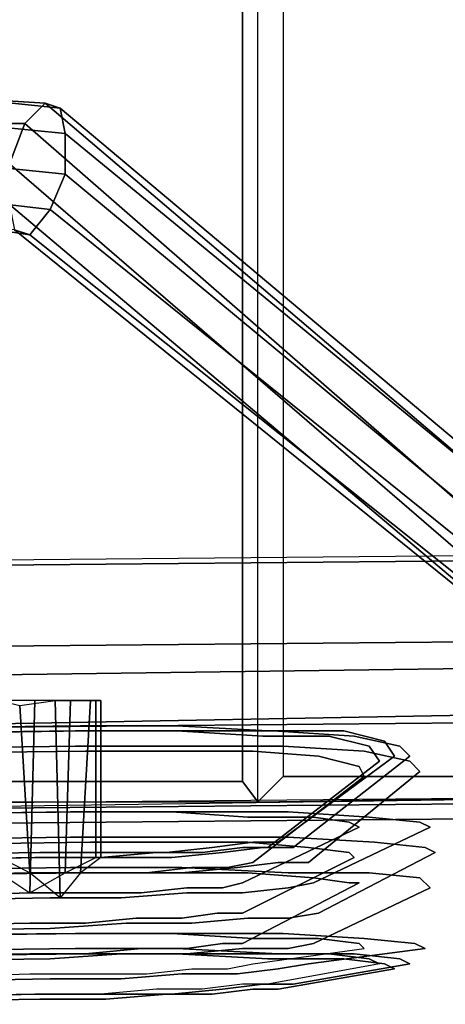
# Model space of a CAD drawing. Extents: x -15.1 to 13.2, y -13.2 to 13.2.
# Drawn here: x 0.7 to 3.3, y -12.8 to -6.8 of the extents above; entities that cross this region are included whole.
import ezdxf

# ---------------------------------------------------------------- set-up
doc = ezdxf.new("R2010")
doc.units = 0
doc.layers.add('SEAT-BASE', color=5, linetype='CONTINUOUS')
doc.layers.add('SEAT-FABRIC', color=5, linetype='CONTINUOUS')

msp = doc.modelspace()

# ---------------------------------------------------------------- linework, layer by layer
at = {"layer": 'SEAT-BASE', "color": 0}
for points in [[(0.9375, -7.3125, 8.5625), (0.34375, -7.25, 8.53125), (0.34375, -7.25, 8.78125), (0.84375, -7.28125, 8.8125)], [(0.96875, -7.46875, 8.375), (0.34375, -7.40625, 8.3125), (0.34375, -7.25, 8.53125), (0.9375, -7.3125, 8.5625)], [(0.84375, -7.28125, 8.8125), (0.34375, -7.25, 8.78125), (0.34375, -7.40625, 9), (0.71875, -7.40625, 9)], [(3.59375, -9.625, 11.625), (0.84375, -7.28125, 8.8125), (0.71875, -7.40625, 9), (3.4375, -9.78125, 11.78125)], [(3.6875, -9.625, 11.40625), (0.9375, -7.3125, 8.5625), (0.84375, -7.28125, 8.8125), (3.59375, -9.625, 11.625)], [(3.78125, -9.78125, 11.15625), (0.96875, -7.46875, 8.375), (0.9375, -7.3125, 8.5625), (3.6875, -9.625, 11.40625)], [(0.96875, -7.71875, 8.3125), (0.34375, -7.65625, 8.21875), (0.34375, -7.40625, 8.3125), (0.96875, -7.46875, 8.375)], [(0.71875, -7.40625, 9), (0.34375, -7.40625, 9), (0.34375, -7.65625, 9.0625), (0.625, -7.65625, 9.0625)], [(3.4375, -9.78125, 11.78125), (0.71875, -7.40625, 9), (0.625, -7.65625, 9.0625), (3.375, -10.03125, 11.84375)], [(3.75, -10.03125, 11), (0.96875, -7.71875, 8.3125), (0.96875, -7.46875, 8.375), (3.78125, -9.78125, 11.15625)], [(0.875, -7.9375, 8.375), (0.34375, -7.875, 8.3125), (0.34375, -7.65625, 8.21875), (0.96875, -7.71875, 8.3125)], [(3.375, -10.03125, 11.84375), (0.625, -7.65625, 9.0625), (0.625, -7.90625, 9), (3.4375, -10.28125, 11.78125)], [(3.78125, -10.28125, 11.15625), (0.875, -7.9375, 8.375), (0.96875, -7.71875, 8.3125), (3.75, -10.03125, 11)], [(0.75, -8.09375, 8.5625), (0.34375, -8.03125, 8.53125), (0.34375, -7.875, 8.3125), (0.875, -7.9375, 8.375)], [(3.4375, -10.28125, 11.78125), (0.625, -7.90625, 9), (0.65625, -8.0625, 8.8125), (3.59375, -10.4375, 11.625)], [(3.6875, -10.4375, 11.40625), (0.75, -8.09375, 8.5625), (0.875, -7.9375, 8.375), (3.78125, -10.28125, 11.15625)], [(0.65625, -8.0625, 8.8125), (0.34375, -8.03125, 8.78125), (0.34375, -8.03125, 8.53125), (0.75, -8.09375, 8.5625)], [(3.59375, -10.4375, 11.625), (0.65625, -8.0625, 8.8125), (0.75, -8.09375, 8.5625), (3.6875, -10.4375, 11.40625)], [(0.5625, -10.96875, 11.25), (0.5625, -12.03125, 11.25), (0.75, -12.15625, 11.375), (0.78125, -10.96875, 11.34375)], [(0.6875, -11, 10.8125), (0.75, -12.03125, 10.9375), (0.5625, -11.9375, 10.96875), (0.5625, -10.96875, 10.9375)], [(0.90625, -10.96875, 10.875), (0.9375, -12.1875, 10.9375), (0.75, -12.03125, 10.9375), (0.6875, -11, 10.8125)], [(0.78125, -10.96875, 11.34375), (0.75, -12.15625, 11.375), (0.96875, -12.03125, 11.375), (1, -10.96875, 11.375)], [(1.125, -10.96875, 10.96875), (1.0625, -12.03125, 11.0625), (0.9375, -12.1875, 10.9375), (0.90625, -10.96875, 10.875)], [(1, -10.96875, 11.375), (0.96875, -12.03125, 11.375), (1.15625, -11.9375, 11.3125), (1.15625, -10.96875, 11.28125)], [(1.1875, -10.96875, 11.125), (1.1875, -11.9375, 11.15625), (1.0625, -12.03125, 11.0625), (1.125, -10.96875, 10.96875)], [(1.15625, -10.96875, 11.28125), (1.15625, -11.9375, 11.3125), (1.1875, -11.9375, 11.15625), (1.1875, -10.96875, 11.125)]]:
    msp.add_3dface(points, dxfattribs=at)
for points, invisible_edges in [([(-2, -10.125, 11.03125), (4.59375, -10.0625, 13.03125), (4.75, -10.09375, 12.53125), (-1.96875, -10.15625, 10.53125)], 10), ([(-1.96875, -10.15625, 10.53125), (4.75, -10.09375, 12.53125), (4.75, -10.59375, 12.5625), (-1.96875, -10.65625, 10.5625)], 10), ([(-1.96875, -10.65625, 10.5625), (4.75, -10.59375, 12.5625), (4.90625, -10.75, 12), (-1.84375, -10.84375, 9.34375)], 10), ([(-1.84375, -10.84375, 9.34375), (4.90625, -10.75, 12), (4.90625, -11.03125, 12.03125), (-1.84375, -11.15625, 9.375)], 10), ([(-1.84375, -11.15625, 9.375), (4.90625, -11.03125, 12.03125), (4.71875, -11.09375, 12.625), (-1.96875, -11.15625, 10.59375)], 10), ([(-1.96875, -11.15625, 10.59375), (4.71875, -11.09375, 12.625), (4.71875, -11.59375, 12.65625), (-1.96875, -11.65625, 10.625)], 10), ([(1.03125, -11.15625, 21.125), (-7.34375, -11.25, 19.25), (-7.375, -11.34375, 19.3125), (1.03125, -11.25, 21.1875)], 10), ([(1.0625, -11.125, 21.03125), (-7.3125, -11.21875, 19.15625), (-7.34375, -11.25, 19.25), (1.03125, -11.15625, 21.125)], 10), ([(1.09375, -11.15625, 20.9375), (-7.3125, -11.28125, 19.0625), (-7.3125, -11.21875, 19.15625), (1.0625, -11.125, 21.03125)], 10), ([(1.09375, -11.28125, 20.875), (-7.28125, -11.375, 18.96875), (-7.3125, -11.28125, 19.0625), (1.09375, -11.15625, 20.9375)], 10), ([(1.65625, -11.125, 21.0625), (1.0625, -11.125, 21.03125), (1.03125, -11.15625, 21.125), (1.65625, -11.15625, 21.125)], 10), ([(1.65625, -11.15625, 21.125), (1.03125, -11.15625, 21.125), (1.03125, -11.25, 21.1875), (1.6875, -11.25, 21.21875)], 10), ([(1.65625, -11.15625, 20.96875), (1.09375, -11.15625, 20.9375), (1.0625, -11.125, 21.03125), (1.65625, -11.125, 21.0625)], 10), ([(1.625, -11.28125, 20.875), (1.09375, -11.28125, 20.875), (1.09375, -11.15625, 20.9375), (1.65625, -11.15625, 20.96875)], 10), ([(2.125, -11.28125, 20.6875), (1.625, -11.28125, 20.875), (1.65625, -11.15625, 20.96875), (2.1875, -11.1875, 20.78125)], 10), ([(2.1875, -11.1875, 20.78125), (1.65625, -11.15625, 20.96875), (1.65625, -11.125, 21.0625), (2.21875, -11.15625, 20.84375)], 10), ([(2.21875, -11.15625, 20.84375), (1.65625, -11.125, 21.0625), (1.65625, -11.15625, 21.125), (2.25, -11.15625, 20.90625)], 10), ([(2.25, -11.15625, 20.90625), (1.65625, -11.15625, 21.125), (1.6875, -11.25, 21.21875), (2.3125, -11.25, 21)], 10), ([(2.59375, -11.1875, 20.40625), (2.1875, -11.1875, 20.78125), (2.21875, -11.15625, 20.84375), (2.6875, -11.15625, 20.4375)], 10), ([(2.6875, -11.15625, 20.4375), (2.21875, -11.15625, 20.84375), (2.25, -11.15625, 20.90625), (2.75, -11.1875, 20.5)], 10), ([(2.75, -11.1875, 20.5), (2.25, -11.15625, 20.90625), (2.3125, -11.25, 21), (2.8125, -11.28125, 20.5625)], 10), ([(2.84375, -11.25, 19.90625), (2.59375, -11.1875, 20.40625), (2.6875, -11.15625, 20.4375), (2.9375, -11.21875, 19.90625)], 10), ([(2.9375, -11.21875, 19.90625), (2.6875, -11.15625, 20.4375), (2.75, -11.1875, 20.5), (3.03125, -11.25, 19.9375)], 10), ([(2.53125, -11.3125, 20.34375), (2.125, -11.28125, 20.6875), (2.1875, -11.1875, 20.78125), (2.59375, -11.1875, 20.40625)], 10), ([(2.78125, -11.375, 19.875), (2.53125, -11.3125, 20.34375), (2.59375, -11.1875, 20.40625), (2.84375, -11.25, 19.90625)], 10), ([(3.03125, -11.25, 19.9375), (2.75, -11.1875, 20.5), (2.8125, -11.28125, 20.5625), (3.09375, -11.34375, 19.96875)], 10), ([(2.90625, -11.34375, 19.34375), (2.84375, -11.25, 19.90625), (2.9375, -11.21875, 19.90625), (3, -11.3125, 19.3125)], 10), ([(3, -11.3125, 19.3125), (2.9375, -11.21875, 19.90625), (3.03125, -11.25, 19.9375), (3.09375, -11.3125, 19.3125)], 10), ([(1.03125, -11.25, 21.1875), (-7.375, -11.34375, 19.3125), (-7.375, -11.75, 19.40625), (1, -11.65625, 21.28125)], 10), ([(1.09375, -11.65625, 20.84375), (-7.28125, -11.75, 18.96875), (-7.28125, -11.375, 18.96875), (1.09375, -11.28125, 20.875)], 10), ([(1.6875, -11.25, 21.21875), (1.03125, -11.25, 21.1875), (1, -11.65625, 21.28125), (1.6875, -11.65625, 21.3125)], 10), ([(1.625, -11.65625, 20.84375), (1.09375, -11.65625, 20.84375), (1.09375, -11.28125, 20.875), (1.625, -11.28125, 20.875)], 10), ([(2.09375, -11.6875, 20.6875), (1.625, -11.65625, 20.84375), (1.625, -11.28125, 20.875), (2.125, -11.28125, 20.6875)], 10), ([(2.3125, -11.25, 21), (1.6875, -11.25, 21.21875), (1.6875, -11.65625, 21.3125), (2.34375, -11.65625, 21.0625)], 10), ([(2.5, -11.6875, 20.34375), (2.09375, -11.6875, 20.6875), (2.125, -11.28125, 20.6875), (2.53125, -11.3125, 20.34375)], 10), ([(2.8125, -11.28125, 20.5625), (2.3125, -11.25, 21), (2.34375, -11.65625, 21.0625), (2.84375, -11.6875, 20.625)], 10), ([(2.8125, -11.4375, 19.34375), (2.78125, -11.375, 19.875), (2.84375, -11.25, 19.90625), (2.90625, -11.34375, 19.34375)], 10), ([(3.09375, -11.34375, 19.96875), (2.8125, -11.28125, 20.5625), (2.84375, -11.6875, 20.625), (3.15625, -11.71875, 20)], 10), ([(3.09375, -11.3125, 19.3125), (3.03125, -11.25, 19.9375), (3.09375, -11.34375, 19.96875), (3.15625, -11.40625, 19.3125)], 10), ([(2.90625, -11.34375, 19.34375), (2.21875, -11.875, 12.625), (2.125, -11.96875, 12.65625), (2.8125, -11.4375, 19.34375)], 10), ([(3, -11.3125, 19.3125), (2.28125, -11.84375, 12.59375), (2.21875, -11.875, 12.625), (2.90625, -11.34375, 19.34375)], 10), ([(3.09375, -11.3125, 19.3125), (2.375, -11.875, 12.59375), (2.28125, -11.84375, 12.59375), (3, -11.3125, 19.3125)], 10), ([(3.15625, -11.40625, 19.3125), (2.46875, -11.96875, 12.5625), (2.375, -11.875, 12.59375), (3.09375, -11.3125, 19.3125)], 10), ([(2.71875, -11.71875, 19.875), (2.5, -11.6875, 20.34375), (2.53125, -11.3125, 20.34375), (2.78125, -11.375, 19.875)], 10), ([(3.15625, -11.40625, 19.3125), (3.09375, -11.34375, 19.96875), (3.15625, -11.71875, 20), (3.21875, -11.75, 19.34375)], 10), ([(3.21875, -11.75, 19.34375), (2.5, -12.09375, 12.5625), (2.46875, -11.96875, 12.5625), (3.15625, -11.40625, 19.3125)], 10), ([(2.78125, -11.75, 19.375), (2.71875, -11.71875, 19.875), (2.78125, -11.375, 19.875), (2.8125, -11.4375, 19.34375)], 10), ([(2.8125, -11.4375, 19.34375), (2.125, -11.96875, 12.65625), (2.0625, -12.09375, 12.6875), (2.78125, -11.75, 19.375)], 10), ([(-1.96875, -11.65625, 10.625), (4.71875, -11.59375, 12.65625), (4.59375, -11.5625, 13.125), (-2.03125, -11.625, 11.125)], 10), ([(1, -11.65625, 21.28125), (-7.375, -11.75, 19.40625), (-7.375, -11.90625, 19.4375), (1, -11.8125, 21.3125)], 10), ([(1.125, -11.84375, 20.8125), (-7.28125, -11.9375, 18.9375), (-7.28125, -11.75, 18.96875), (1.09375, -11.65625, 20.84375)], 10), ([(1.6875, -11.65625, 21.3125), (1, -11.65625, 21.28125), (1, -11.8125, 21.3125), (1.6875, -11.8125, 21.34375)], 10), ([(1.625, -11.84375, 20.84375), (1.125, -11.84375, 20.8125), (1.09375, -11.65625, 20.84375), (1.625, -11.65625, 20.84375)], 10), ([(2.09375, -11.84375, 20.65625), (1.625, -11.84375, 20.84375), (1.625, -11.65625, 20.84375), (2.09375, -11.6875, 20.6875)], 10), ([(2.34375, -11.65625, 21.0625), (1.6875, -11.65625, 21.3125), (1.6875, -11.8125, 21.34375), (2.34375, -11.8125, 21.09375)], 10), ([(2.84375, -11.6875, 20.625), (2.34375, -11.65625, 21.0625), (2.34375, -11.8125, 21.09375), (2.875, -11.84375, 20.65625)], 10), ([(2.46875, -11.875, 20.34375), (2.09375, -11.84375, 20.65625), (2.09375, -11.6875, 20.6875), (2.5, -11.6875, 20.34375)], 10), ([(2.71875, -11.90625, 19.875), (2.46875, -11.875, 20.34375), (2.5, -11.6875, 20.34375), (2.71875, -11.71875, 19.875)], 10), ([(2.75, -11.9375, 19.375), (2.71875, -11.90625, 19.875), (2.71875, -11.71875, 19.875), (2.78125, -11.75, 19.375)], 10), ([(3.15625, -11.71875, 20), (2.84375, -11.6875, 20.625), (2.875, -11.84375, 20.65625), (3.1875, -11.875, 20.03125)], 10), ([(3.21875, -11.75, 19.34375), (3.15625, -11.71875, 20), (3.1875, -11.875, 20.03125), (3.25, -11.90625, 19.34375)], 10), ([(2.78125, -11.75, 19.375), (2.0625, -12.09375, 12.6875), (2.0625, -12.28125, 12.71875), (2.75, -11.9375, 19.375)], 10), ([(3.25, -11.90625, 19.34375), (2.53125, -12.28125, 12.5625), (2.5, -12.09375, 12.5625), (3.21875, -11.75, 19.34375)], 10), ([(-7.375, -11.90625, 19.4375), (-7.375, -12.09375, 19.4375), (1, -12, 21.3125), (1, -11.8125, 21.3125)], 5), ([(1.09375, -12.03125, 20.84375), (-7.28125, -12.125, 18.96875), (-7.28125, -11.9375, 18.9375), (1.125, -11.84375, 20.8125)], 10), ([(1, -11.8125, 21.3125), (1, -12, 21.3125), (1.6875, -12, 21.3125), (1.6875, -11.8125, 21.34375)], 5), ([(1.625, -12.03125, 20.875), (1.09375, -12.03125, 20.84375), (1.125, -11.84375, 20.8125), (1.625, -11.84375, 20.84375)], 10), ([(2.09375, -12.03125, 20.6875), (1.625, -12.03125, 20.875), (1.625, -11.84375, 20.84375), (2.09375, -11.84375, 20.65625)], 10), ([(1.6875, -11.8125, 21.34375), (1.6875, -12, 21.3125), (2.34375, -12.03125, 21.09375), (2.34375, -11.8125, 21.09375)], 5), ([(2.125, -11.84375, 12.21875), (1.875, -11.875, 11.84375), (1.8125, -11.90625, 11.90625), (2.0625, -11.875, 12.25)], 10), ([(2.1875, -11.875, 12.15625), (1.9375, -11.90625, 11.78125), (1.875, -11.875, 11.84375), (2.125, -11.84375, 12.21875)], 10), ([(2.28125, -11.84375, 12.59375), (2.125, -11.84375, 12.21875), (2.0625, -11.875, 12.25), (2.21875, -11.875, 12.625)], 10), ([(2.5, -12.0625, 20.34375), (2.09375, -12.03125, 20.6875), (2.09375, -11.84375, 20.65625), (2.46875, -11.875, 20.34375)], 10), ([(2.375, -11.875, 12.59375), (2.1875, -11.875, 12.15625), (2.125, -11.84375, 12.21875), (2.28125, -11.84375, 12.59375)], 10), ([(2.34375, -11.8125, 21.09375), (2.34375, -12.03125, 21.09375), (2.84375, -12.03125, 20.625), (2.875, -11.84375, 20.65625)], 5), ([(2.875, -11.84375, 20.65625), (2.84375, -12.03125, 20.625), (3.15625, -12.0625, 20.03125), (3.1875, -11.875, 20.03125)], 5), ([(0.8125, -11.90625, 11.125), (-1.40625, -11.9375, 10.28125), (-1.4375, -11.96875, 10.375), (0.78125, -11.9375, 11.21875)], 10), ([(0.84375, -11.9375, 11.0625), (-1.40625, -11.96875, 10.1875), (-1.40625, -11.9375, 10.28125), (0.8125, -11.90625, 11.125)], 10), ([(1.21875, -11.90625, 11.3125), (0.8125, -11.90625, 11.125), (0.78125, -11.9375, 11.21875), (1.1875, -11.9375, 11.375)], 10), ([(1.25, -11.9375, 11.21875), (0.84375, -11.9375, 11.0625), (0.8125, -11.90625, 11.125), (1.21875, -11.90625, 11.3125)], 10), ([(1.53125, -11.90625, 11.625), (1.1875, -11.9375, 11.375), (1.125, -12.03125, 11.46875), (1.46875, -12.03125, 11.6875)], 10), ([(1.59375, -11.90625, 11.53125), (1.21875, -11.90625, 11.3125), (1.1875, -11.9375, 11.375), (1.53125, -11.90625, 11.625)], 10), ([(1.625, -11.9375, 11.46875), (1.25, -11.9375, 11.21875), (1.21875, -11.90625, 11.3125), (1.59375, -11.90625, 11.53125)], 10), ([(1.8125, -11.90625, 11.90625), (1.53125, -11.90625, 11.625), (1.46875, -12.03125, 11.6875), (1.75, -12, 11.96875)], 10), ([(1.875, -11.875, 11.84375), (1.59375, -11.90625, 11.53125), (1.53125, -11.90625, 11.625), (1.8125, -11.90625, 11.90625)], 10), ([(1.9375, -11.90625, 11.78125), (1.625, -11.9375, 11.46875), (1.59375, -11.90625, 11.53125), (1.875, -11.875, 11.84375)], 10), ([(2.03125, -12, 11.75), (1.6875, -12.03125, 11.40625), (1.625, -11.9375, 11.46875), (1.9375, -11.90625, 11.78125)], 10), ([(2.0625, -11.875, 12.25), (1.8125, -11.90625, 11.90625), (1.75, -12, 11.96875), (1.96875, -12, 12.3125)], 10), ([(2.28125, -11.96875, 12.125), (2.03125, -12, 11.75), (1.9375, -11.90625, 11.78125), (2.1875, -11.875, 12.15625)], 10), ([(2.21875, -11.875, 12.625), (2.0625, -11.875, 12.25), (1.96875, -12, 12.3125), (2.125, -11.96875, 12.65625)], 10), ([(2.46875, -11.96875, 12.5625), (2.28125, -11.96875, 12.125), (2.1875, -11.875, 12.15625), (2.375, -11.875, 12.59375)], 10), ([(2.71875, -12.09375, 19.90625), (2.5, -12.0625, 20.34375), (2.46875, -11.875, 20.34375), (2.71875, -11.90625, 19.875)], 10), ([(3.21875, -12.125, 19.34375), (2.5, -12.46875, 12.5625), (2.53125, -12.28125, 12.5625), (3.25, -11.90625, 19.34375)], 10), ([(2.78125, -12.09375, 19.40625), (2.71875, -12.09375, 19.90625), (2.71875, -11.90625, 19.875), (2.75, -11.9375, 19.375)], 10), ([(3.1875, -11.875, 20.03125), (3.15625, -12.0625, 20.03125), (3.21875, -12.125, 19.34375), (3.25, -11.90625, 19.34375)], 5), ([(0.78125, -11.9375, 11.21875), (-1.4375, -11.96875, 10.375), (-1.46875, -12.09375, 10.46875), (0.75, -12.03125, 11.3125)], 10), ([(0.875, -12.03125, 10.96875), (-1.375, -12.0625, 10.125), (-1.40625, -11.96875, 10.1875), (0.84375, -11.9375, 11.0625)], 10), ([(1.1875, -11.9375, 11.375), (0.78125, -11.9375, 11.21875), (0.75, -12.03125, 11.3125), (1.125, -12.03125, 11.46875)], 10), ([(1.28125, -12.03125, 11.15625), (0.875, -12.03125, 10.96875), (0.84375, -11.9375, 11.0625), (1.25, -11.9375, 11.21875)], 10), ([(1.6875, -12.03125, 11.40625), (1.28125, -12.03125, 11.15625), (1.25, -11.9375, 11.21875), (1.625, -11.9375, 11.46875)], 10), ([(2.125, -11.96875, 12.65625), (1.96875, -12, 12.3125), (1.9375, -12.125, 12.34375), (2.0625, -12.09375, 12.6875)], 10), ([(2.34375, -12.125, 12.125), (2.0625, -12.15625, 11.71875), (2.03125, -12, 11.75), (2.28125, -11.96875, 12.125)], 10), ([(2.75, -11.9375, 19.375), (2.0625, -12.28125, 12.71875), (2.0625, -12.46875, 12.71875), (2.78125, -12.09375, 19.40625)], 10), ([(2.5, -12.09375, 12.5625), (2.34375, -12.125, 12.125), (2.28125, -11.96875, 12.125), (2.46875, -11.96875, 12.5625)], 10), ([(1, -12, 21.3125), (-7.375, -12.09375, 19.4375), (-7.375, -12.5, 19.40625), (1.03125, -12.40625, 21.28125)], 10), ([(1.09375, -12.40625, 20.9375), (-7.28125, -12.5, 19.03125), (-7.28125, -12.125, 18.96875), (1.09375, -12.03125, 20.84375)], 10), ([(0.75, -12.03125, 11.3125), (-1.46875, -12.09375, 10.46875), (-1.46875, -12.21875, 10.5), (0.75, -12.15625, 11.375)], 10), ([(0.875, -12.1875, 10.9375), (-1.34375, -12.21875, 10.0625), (-1.375, -12.0625, 10.125), (0.875, -12.03125, 10.96875)], 10), ([(1.125, -12.03125, 11.46875), (0.75, -12.03125, 11.3125), (0.75, -12.15625, 11.375), (1.09375, -12.15625, 11.53125)], 10), ([(1.3125, -12.1875, 11.125), (0.875, -12.1875, 10.9375), (0.875, -12.03125, 10.96875), (1.28125, -12.03125, 11.15625)], 10), ([(1.6875, -12, 21.3125), (1, -12, 21.3125), (1.03125, -12.40625, 21.28125), (1.6875, -12.40625, 21.28125)], 10), ([(1.46875, -12.03125, 11.6875), (1.125, -12.03125, 11.46875), (1.09375, -12.15625, 11.53125), (1.4375, -12.15625, 11.71875)], 10), ([(1.625, -12.40625, 20.9375), (1.09375, -12.40625, 20.9375), (1.09375, -12.03125, 20.84375), (1.625, -12.03125, 20.875)], 10), ([(1.71875, -12.15625, 11.375), (1.3125, -12.1875, 11.125), (1.28125, -12.03125, 11.15625), (1.6875, -12.03125, 11.40625)], 10), ([(1.75, -12, 11.96875), (1.46875, -12.03125, 11.6875), (1.4375, -12.15625, 11.71875), (1.71875, -12.125, 12)], 10), ([(2.125, -12.4375, 20.75), (1.625, -12.40625, 20.9375), (1.625, -12.03125, 20.875), (2.09375, -12.03125, 20.6875)], 10), ([(2.0625, -12.15625, 11.71875), (1.71875, -12.15625, 11.375), (1.6875, -12.03125, 11.40625), (2.03125, -12, 11.75)], 10), ([(2.34375, -12.03125, 21.09375), (1.6875, -12, 21.3125), (1.6875, -12.40625, 21.28125), (2.3125, -12.40625, 21.0625)], 10), ([(1.96875, -12, 12.3125), (1.75, -12, 11.96875), (1.71875, -12.125, 12), (1.9375, -12.125, 12.34375)], 10), ([(2.53125, -12.4375, 20.40625), (2.125, -12.4375, 20.75), (2.09375, -12.03125, 20.6875), (2.5, -12.0625, 20.34375)], 10), ([(2.84375, -12.03125, 20.625), (2.34375, -12.03125, 21.09375), (2.3125, -12.40625, 21.0625), (2.8125, -12.4375, 20.625)], 10), ([(3.15625, -12.0625, 20.03125), (2.84375, -12.03125, 20.625), (2.8125, -12.4375, 20.625), (3.125, -12.46875, 20.03125)], 10), ([(2.0625, -12.09375, 12.6875), (1.9375, -12.125, 12.34375), (1.90625, -12.28125, 12.34375), (2.0625, -12.28125, 12.71875)], 10), ([(2.78125, -12.09375, 19.40625), (2.0625, -12.46875, 12.71875), (2.125, -12.59375, 12.6875), (2.8125, -12.5, 19.40625)], 10), ([(2.53125, -12.28125, 12.5625), (2.34375, -12.3125, 12.125), (2.34375, -12.125, 12.125), (2.5, -12.09375, 12.5625)], 10), ([(2.78125, -12.46875, 19.9375), (2.53125, -12.4375, 20.40625), (2.5, -12.0625, 20.34375), (2.71875, -12.09375, 19.90625)], 10), ([(2.8125, -12.5, 19.40625), (2.78125, -12.46875, 19.9375), (2.71875, -12.09375, 19.90625), (2.78125, -12.09375, 19.40625)], 10), ([(3.21875, -12.125, 19.34375), (3.15625, -12.0625, 20.03125), (3.125, -12.46875, 20.03125), (3.1875, -12.5, 19.375)], 10), ([(0.75, -12.15625, 11.375), (-1.46875, -12.21875, 10.5), (-1.5, -12.375, 10.53125), (0.75, -12.34375, 11.40625)], 10), ([(1.09375, -12.15625, 11.53125), (0.75, -12.15625, 11.375), (0.75, -12.34375, 11.40625), (1.09375, -12.34375, 11.53125)], 10), ([(1.4375, -12.15625, 11.71875), (1.09375, -12.15625, 11.53125), (1.09375, -12.34375, 11.53125), (1.40625, -12.3125, 11.75)], 10), ([(1.75, -12.34375, 11.375), (1.34375, -12.34375, 11.09375), (1.3125, -12.1875, 11.125), (1.71875, -12.15625, 11.375)], 10), ([(1.71875, -12.125, 12), (1.4375, -12.15625, 11.71875), (1.40625, -12.3125, 11.75), (1.6875, -12.3125, 12.03125)], 10), ([(1.9375, -12.125, 12.34375), (1.71875, -12.125, 12), (1.6875, -12.3125, 12.03125), (1.90625, -12.28125, 12.34375)], 10), ([(2.09375, -12.3125, 11.71875), (1.75, -12.34375, 11.375), (1.71875, -12.15625, 11.375), (2.0625, -12.15625, 11.71875)], 10), ([(2.34375, -12.3125, 12.125), (2.09375, -12.3125, 11.71875), (2.0625, -12.15625, 11.71875), (2.34375, -12.125, 12.125)], 10), ([(2.46875, -12.59375, 12.59375), (2.5, -12.46875, 12.5625), (3.21875, -12.125, 19.34375), (3.1875, -12.5, 19.375)], 5), ([(0.875, -12.375, 10.90625), (-1.34375, -12.40625, 10.0625), (-1.34375, -12.21875, 10.0625), (0.875, -12.1875, 10.9375)], 10), ([(1.34375, -12.34375, 11.09375), (0.875, -12.375, 10.90625), (0.875, -12.1875, 10.9375), (1.3125, -12.1875, 11.125)], 10), ([(1.40625, -12.3125, 11.75), (1.09375, -12.34375, 11.53125), (1.09375, -12.53125, 11.53125), (1.4375, -12.5, 11.75)], 10), ([(1.6875, -12.3125, 12.03125), (1.40625, -12.3125, 11.75), (1.4375, -12.5, 11.75), (1.71875, -12.5, 12.03125)], 10), ([(1.90625, -12.28125, 12.34375), (1.6875, -12.3125, 12.03125), (1.71875, -12.5, 12.03125), (1.9375, -12.46875, 12.34375)], 10), ([(2.0625, -12.5, 11.71875), (1.71875, -12.53125, 11.40625), (1.75, -12.34375, 11.375), (2.09375, -12.3125, 11.71875)], 10), ([(2.0625, -12.28125, 12.71875), (1.90625, -12.28125, 12.34375), (1.9375, -12.46875, 12.34375), (2.0625, -12.46875, 12.71875)], 10), ([(2.34375, -12.5, 12.125), (2.0625, -12.5, 11.71875), (2.09375, -12.3125, 11.71875), (2.34375, -12.3125, 12.125)], 10), ([(2.5, -12.46875, 12.5625), (2.34375, -12.5, 12.125), (2.34375, -12.3125, 12.125), (2.53125, -12.28125, 12.5625)], 10), ([(0.75, -12.34375, 11.40625), (-1.5, -12.375, 10.53125), (-1.46875, -12.5625, 10.53125), (0.75, -12.53125, 11.375)], 10), ([(0.875, -12.5625, 10.9375), (-1.34375, -12.59375, 10.09375), (-1.34375, -12.40625, 10.0625), (0.875, -12.375, 10.90625)], 10), ([(1.09375, -12.34375, 11.53125), (0.75, -12.34375, 11.40625), (0.75, -12.53125, 11.375), (1.09375, -12.53125, 11.53125)], 10), ([(1.3125, -12.53125, 11.125), (0.875, -12.5625, 10.9375), (0.875, -12.375, 10.90625), (1.34375, -12.34375, 11.09375)], 10), ([(1.71875, -12.53125, 11.40625), (1.3125, -12.53125, 11.125), (1.34375, -12.34375, 11.09375), (1.75, -12.34375, 11.375)], 10), ([(1.03125, -12.40625, 21.28125), (-7.375, -12.5, 19.40625), (-7.34375, -12.59375, 19.3125), (1.03125, -12.5, 21.1875)], 10), ([(1.09375, -12.53125, 21.03125), (-7.3125, -12.625, 19.125), (-7.28125, -12.5, 19.03125), (1.09375, -12.40625, 20.9375)], 10), ([(1.6875, -12.40625, 21.28125), (1.03125, -12.40625, 21.28125), (1.03125, -12.5, 21.1875), (1.65625, -12.5, 21.21875)], 10), ([(1.65625, -12.53125, 21.03125), (1.09375, -12.53125, 21.03125), (1.09375, -12.40625, 20.9375), (1.625, -12.40625, 20.9375)], 10), ([(2.1875, -12.53125, 20.84375), (1.65625, -12.53125, 21.03125), (1.625, -12.40625, 20.9375), (2.125, -12.4375, 20.75)], 10), ([(2.3125, -12.40625, 21.0625), (1.6875, -12.40625, 21.28125), (1.65625, -12.5, 21.21875), (2.28125, -12.53125, 21)], 10), ([(2.59375, -12.53125, 20.46875), (2.1875, -12.53125, 20.84375), (2.125, -12.4375, 20.75), (2.53125, -12.4375, 20.40625)], 10), ([(2.8125, -12.4375, 20.625), (2.3125, -12.40625, 21.0625), (2.28125, -12.53125, 21), (2.75, -12.53125, 20.5625)], 10), ([(2.84375, -12.5625, 19.96875), (2.59375, -12.53125, 20.46875), (2.53125, -12.4375, 20.40625), (2.78125, -12.46875, 19.9375)], 10), ([(3.125, -12.46875, 20.03125), (2.8125, -12.4375, 20.625), (2.75, -12.53125, 20.5625), (3.03125, -12.5625, 20)], 10), ([(1.03125, -12.5, 21.1875), (-7.34375, -12.59375, 19.3125), (-7.3125, -12.65625, 19.21875), (1.0625, -12.53125, 21.09375)], 10), ([(1.65625, -12.5, 21.21875), (1.03125, -12.5, 21.1875), (1.0625, -12.53125, 21.09375), (1.65625, -12.53125, 21.125)], 10), ([(1.4375, -12.5, 11.75), (1.09375, -12.53125, 11.53125), (1.125, -12.65625, 11.5), (1.46875, -12.65625, 11.71875)], 10), ([(1.71875, -12.5, 12.03125), (1.4375, -12.5, 11.75), (1.46875, -12.65625, 11.71875), (1.75, -12.625, 12)], 10), ([(2.28125, -12.53125, 21), (1.65625, -12.5, 21.21875), (1.65625, -12.53125, 21.125), (2.21875, -12.5625, 20.90625)], 10), ([(1.6875, -12.65625, 11.4375), (1.71875, -12.53125, 11.40625), (2.0625, -12.5, 11.71875), (2.03125, -12.65625, 11.78125)], 5), ([(1.9375, -12.46875, 12.34375), (1.71875, -12.5, 12.03125), (1.75, -12.625, 12), (1.96875, -12.625, 12.34375)], 10), ([(2.0625, -12.46875, 12.71875), (1.9375, -12.46875, 12.34375), (1.96875, -12.625, 12.34375), (2.125, -12.59375, 12.6875)], 10), ([(2.03125, -12.65625, 11.78125), (2.0625, -12.5, 11.71875), (2.34375, -12.5, 12.125), (2.28125, -12.625, 12.15625)], 5), ([(2.125, -12.59375, 12.6875), (2.8125, -12.5, 19.40625), (2.90625, -12.59375, 19.40625), (2.21875, -12.71875, 12.6875)], 10), ([(2.28125, -12.625, 12.15625), (2.34375, -12.5, 12.125), (2.5, -12.46875, 12.5625), (2.46875, -12.59375, 12.59375)], 5), ([(3.09375, -12.59375, 19.375), (2.375, -12.71875, 12.625), (2.46875, -12.59375, 12.59375), (3.1875, -12.5, 19.375)], 10), ([(2.90625, -12.59375, 19.40625), (2.84375, -12.5625, 19.96875), (2.78125, -12.46875, 19.9375), (2.8125, -12.5, 19.40625)], 10), ([(3.1875, -12.5, 19.375), (3.125, -12.46875, 20.03125), (3.03125, -12.5625, 20), (3.09375, -12.59375, 19.375)], 10), ([(1.0625, -12.53125, 21.09375), (-7.3125, -12.65625, 19.21875), (-7.3125, -12.625, 19.125), (1.09375, -12.53125, 21.03125)], 10), ([(0.75, -12.53125, 11.375), (-1.46875, -12.5625, 10.53125), (-1.46875, -12.71875, 10.5), (0.75, -12.65625, 11.34375)], 10), ([(-1.375, -12.71875, 10.15625), (-1.34375, -12.59375, 10.09375), (0.875, -12.5625, 10.9375), (0.875, -12.6875, 11)], 5), ([(1.09375, -12.53125, 11.53125), (0.75, -12.53125, 11.375), (0.75, -12.65625, 11.34375), (1.125, -12.65625, 11.5)], 10), ([(0.875, -12.6875, 11), (0.875, -12.5625, 10.9375), (1.3125, -12.53125, 11.125), (1.3125, -12.6875, 11.1875)], 5), ([(1.65625, -12.53125, 21.125), (1.0625, -12.53125, 21.09375), (1.09375, -12.53125, 21.03125), (1.65625, -12.53125, 21.03125)], 10), ([(1.3125, -12.6875, 11.1875), (1.3125, -12.53125, 11.125), (1.71875, -12.53125, 11.40625), (1.6875, -12.65625, 11.4375)], 5), ([(2.21875, -12.5625, 20.90625), (1.65625, -12.53125, 21.125), (1.65625, -12.53125, 21.03125), (2.1875, -12.53125, 20.84375)], 10), ([(2.6875, -12.5625, 20.53125), (2.21875, -12.5625, 20.90625), (2.1875, -12.53125, 20.84375), (2.59375, -12.53125, 20.46875)], 10), ([(2.75, -12.53125, 20.5625), (2.28125, -12.53125, 21), (2.21875, -12.5625, 20.90625), (2.6875, -12.5625, 20.53125)], 10), ([(2.9375, -12.59375, 20), (2.6875, -12.5625, 20.53125), (2.59375, -12.53125, 20.46875), (2.84375, -12.5625, 19.96875)], 10), ([(3.03125, -12.5625, 20), (2.75, -12.53125, 20.5625), (2.6875, -12.5625, 20.53125), (2.9375, -12.59375, 20)], 10), ([(3, -12.625, 19.40625), (2.9375, -12.59375, 20), (2.84375, -12.5625, 19.96875), (2.90625, -12.59375, 19.40625)], 10), ([(3.09375, -12.59375, 19.375), (3.03125, -12.5625, 20), (2.9375, -12.59375, 20), (3, -12.625, 19.40625)], 10), ([(1.46875, -12.65625, 11.71875), (1.75, -12.625, 12), (1.8125, -12.75, 11.9375), (1.53125, -12.75, 11.65625)], 10), ([(1.75, -12.625, 12), (1.96875, -12.625, 12.34375), (2.0625, -12.71875, 12.28125), (1.8125, -12.75, 11.9375)], 10), ([(2.1875, -12.71875, 12.21875), (1.9375, -12.75, 11.84375), (2.03125, -12.65625, 11.78125), (2.28125, -12.625, 12.15625)], 10), ([(1.96875, -12.625, 12.34375), (2.125, -12.59375, 12.6875), (2.21875, -12.71875, 12.6875), (2.0625, -12.71875, 12.28125)], 10), ([(2.375, -12.71875, 12.625), (2.1875, -12.71875, 12.21875), (2.28125, -12.625, 12.15625), (2.46875, -12.59375, 12.59375)], 10), ([(2.90625, -12.59375, 19.40625), (2.21875, -12.71875, 12.6875), (2.28125, -12.75, 12.65625), (3, -12.625, 19.40625)], 10), ([(3, -12.625, 19.40625), (2.28125, -12.75, 12.65625), (2.375, -12.71875, 12.625), (3.09375, -12.59375, 19.375)], 10), ([(-1.46875, -12.71875, 10.5), (0.75, -12.65625, 11.34375), (0.78125, -12.78125, 11.28125), (-1.4375, -12.8125, 10.40625)], 10), ([(0.84375, -12.78125, 11.09375), (-1.40625, -12.8125, 10.25), (-1.375, -12.71875, 10.15625), (0.875, -12.6875, 11)], 10), ([(0.75, -12.65625, 11.34375), (1.125, -12.65625, 11.5), (1.1875, -12.78125, 11.4375), (0.78125, -12.78125, 11.28125)], 10), ([(1.25, -12.78125, 11.28125), (0.84375, -12.78125, 11.09375), (0.875, -12.6875, 11), (1.3125, -12.6875, 11.1875)], 10), ([(1.125, -12.65625, 11.5), (1.46875, -12.65625, 11.71875), (1.53125, -12.75, 11.65625), (1.1875, -12.78125, 11.4375)], 10), ([(1.625, -12.78125, 11.53125), (1.25, -12.78125, 11.28125), (1.3125, -12.6875, 11.1875), (1.6875, -12.65625, 11.4375)], 10), ([(1.9375, -12.75, 11.84375), (1.625, -12.78125, 11.53125), (1.6875, -12.65625, 11.4375), (2.03125, -12.65625, 11.78125)], 10), ([(1.53125, -12.75, 11.65625), (1.1875, -12.78125, 11.4375), (1.21875, -12.8125, 11.34375), (1.59375, -12.78125, 11.59375)], 10), ([(1.8125, -12.75, 11.9375), (1.53125, -12.75, 11.65625), (1.59375, -12.78125, 11.59375), (1.875, -12.78125, 11.90625)], 10), ([(1.875, -12.78125, 11.90625), (1.59375, -12.78125, 11.59375), (1.625, -12.78125, 11.53125), (1.9375, -12.75, 11.84375)], 10), ([(2.0625, -12.71875, 12.28125), (1.8125, -12.75, 11.9375), (1.875, -12.78125, 11.90625), (2.125, -12.75, 12.25)], 10), ([(2.125, -12.75, 12.25), (1.875, -12.78125, 11.90625), (1.9375, -12.75, 11.84375), (2.1875, -12.71875, 12.21875)], 10), ([(2.21875, -12.71875, 12.6875), (2.0625, -12.71875, 12.28125), (2.125, -12.75, 12.25), (2.28125, -12.75, 12.65625)], 10), ([(2.28125, -12.75, 12.65625), (2.125, -12.75, 12.25), (2.1875, -12.71875, 12.21875), (2.375, -12.71875, 12.625)], 10), ([(0.78125, -12.78125, 11.28125), (-1.4375, -12.8125, 10.40625), (-1.40625, -12.84375, 10.3125), (0.8125, -12.8125, 11.1875)], 10), ([(0.8125, -12.8125, 11.1875), (-1.40625, -12.84375, 10.3125), (-1.40625, -12.8125, 10.25), (0.84375, -12.78125, 11.09375)], 10), ([(1.1875, -12.78125, 11.4375), (0.78125, -12.78125, 11.28125), (0.8125, -12.8125, 11.1875), (1.21875, -12.8125, 11.34375)], 10), ([(1.21875, -12.8125, 11.34375), (0.8125, -12.8125, 11.1875), (0.84375, -12.78125, 11.09375), (1.25, -12.78125, 11.28125)], 10), ([(1.59375, -12.78125, 11.59375), (1.21875, -12.8125, 11.34375), (1.25, -12.78125, 11.28125), (1.625, -12.78125, 11.53125)], 10)]:
    msp.add_3dface(points, dxfattribs=dict(at, invisible_edges=invisible_edges))
at = {"layer": 'SEAT-FABRIC', "color": 0, "invisible_edges": 5}
for points in [[(4.59375, 11.5625, 13.125), (4.59375, -11.5625, 13.125), (-2.03125, -11.625, 11.125), (-2.03125, 11.625, 11.125)], [(4.625, -11.6875, 13), (4.59375, -11.5625, 13.125), (-2.03125, -11.625, 11.125), (-2, -11.75, 11.03125)], [(-2, -11.75, 11.03125), (-2, -11.65625, 10.9375), (4.625, -11.5625, 12.9375), (4.625, -11.6875, 13)]]:
    msp.add_3dface(points, dxfattribs=at)
at = {"layer": 'SEAT-FABRIC', "color": 0}
for points in [[(2.15625, -11.59375, 12.40625), (2.15625, 11.5625, 12.40625), (2.0625, 11.4375, 12.46875), (2.0625, -11.46875, 12.46875)], [(2.3125, 11.4375, 12.5625), (2.3125, -11.4375, 12.5625), (2.15625, -11.59375, 12.40625), (2.15625, 11.5625, 12.40625)], [(2.0625, -11.46875, 12.46875), (2.0625, 11.4375, 12.46875), (0.34375, 11.46875, 11.96875), (0.34375, -11.46875, 11.96875)], [(3.96875, -11.4375, 13.0625), (3.96875, 11.4375, 13.0625), (2.3125, 11.4375, 12.5625), (2.3125, -11.4375, 12.5625)], [(0.34375, -11.46875, 11.96875), (0.25, -11.59375, 11.8125), (2.15625, -11.59375, 12.40625), (2.0625, -11.46875, 12.46875)], [(2.3125, -11.4375, 12.5625), (2.15625, -11.59375, 12.40625), (4.09375, -11.5625, 12.96875), (3.96875, -11.4375, 13.0625)]]:
    msp.add_3dface(points, dxfattribs=at)

doc.saveas('drawing.dxf')
